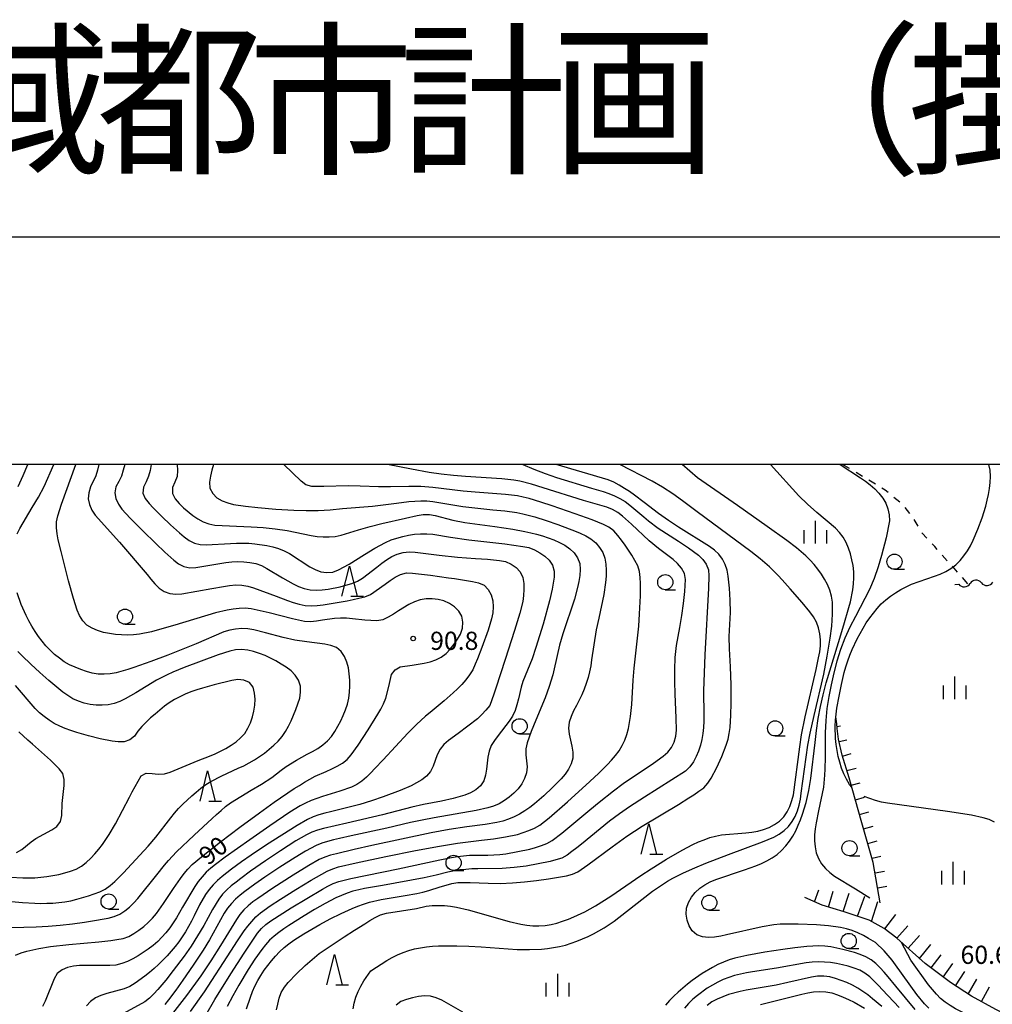
# Model space of a CAD drawing. Units: metres. Extents: x -44055 to -41747, y -144091 to -142373.
# Drawn here: x -43783 to -43622, y -142589 to -142427 of the extents above; entities that cross this region are included whole.
import ezdxf

# ---------------------------------------------------------------- set-up
doc = ezdxf.new("R2010")
doc.units = ezdxf.units.M
doc.header["$LTSCALE"] = 2.5
doc.layers.get('0').update_dxf_attribs({"linetype": 'CONTINUOUS'})
for name, color, linetype in [('5102000', 7, 'CONTINUOUS'), ('6301000', 7, 'CONTINUOUS'), ('6331000', 7, 'CONTINUOUS'), ('6332000', 7, 'CONTINUOUS'), ('6334000', 7, 'CONTINUOUS'), ('7101000', 7, 'CONTINUOUS'), ('7102000', 7, 'CONTINUOUS'), ('7201110', 7, 'CONTINUOUS'), ('7201990', 7, 'CONTINUOUS'), ('7312000', 7, 'CONTINUOUS'), ('9902000', 7, 'CONTINUOUS'), ('9910000', 7, 'CONTINUOUS'), ('9920000', 7, 'CONTINUOUS')]:
    doc.layers.add(name, color=color, linetype=linetype)
doc.styles.add('Dm_Anotation', font='txt')

# ---------------------------------------------------------------- blocks, each defined once
blk = doc.blocks.new('633200')
at = {"color": 0, "linetype": 'ByBlock', "lineweight": -2}
for points in [[(-0.5, -1), (0, 1), (0.5, -1)], [(0.08, -1), (0.92, -1)]]:
    blk.add_lwpolyline(points, dxfattribs=at)
blk = doc.blocks.new('633100')
at = {"color": 0, "linetype": 'ByBlock', "lineweight": -2}
blk.add_lwpolyline([(0, -0.5), (0.67, -0.5)], dxfattribs=at)
blk.add_circle((0, 0), 0.5, dxfattribs=at)
blk = doc.blocks.new('633400')
at = {"color": 0, "linetype": 'ByBlock', "lineweight": -2}
for points in [[(0, -0.75), (0, 0.75)], [(-0.75, -0.75), (-0.75, 0.15)], [(0.75, -0.75), (0.75, 0.15)]]:
    blk.add_lwpolyline(points, dxfattribs=at)
blk = doc.blocks.new('731200')
at = {"color": 0, "linetype": 'ByBlock', "lineweight": -2}
blk.add_circle((0, 0), 0.15, dxfattribs=at)
blk = doc.blocks.new('DMDR_5102_0.375')
at = {"color": 0, "linetype": 'Continuous', "lineweight": -2}
blk.add_lwpolyline([(-1, 0, 0.535433), (1, 0)], format="xyb", dxfattribs=at)

msp = doc.modelspace()

# ---------------------------------------------------------------- linework, layer by layer
at = {"layer": '5102000', "linetype": 'Continuous'}
for points in [[(-43624.1, -142519.55), (-43624.1, -142519.55)], [(-43628.51, -142519.82), (-43627.84, -142519.78)]]:
    msp.add_lwpolyline(points, dxfattribs=at)
at = {"layer": '6301000', "linetype": 'Continuous'}
for points in [[(-43645.85, -142500.69), (-43646.99, -142500)], [(-43643.72, -142501.99), (-43644.79, -142501.34)], [(-43641.58, -142503.28), (-43642.65, -142502.63)], [(-43639.98, -142504.25), (-43640.51, -142503.93)], [(-43639.5, -142504.65), (-43639.98, -142504.25)], [(-43637.57, -142506.25), (-43638.53, -142505.45)], [(-43635.9, -142508.09), (-43636.66, -142507.1)], [(-43634.56, -142510.19), (-43635.17, -142509.1)], [(-43633.89, -142511.35), (-43633.94, -142511.28)], [(-43633.09, -142512.2), (-43633.89, -142511.35)], [(-43631.81, -142513.55), (-43632.23, -142513.1)], [(-43631.39, -142514.02), (-43631.81, -142513.55)], [(-43629.73, -142515.89), (-43630.56, -142514.96)], [(-43628.06, -142517.76), (-43628.9, -142516.82)], [(-43626.35, -142519.69), (-43627.23, -142518.69)]]:
    msp.add_lwpolyline(points, dxfattribs=at)
at = {"layer": '7101000', "flags": 128}
for points, elevation in [([(-43783.41, -142580.99), (-43782.49, -142580.6), (-43781.53, -142580.32), (-43779.58, -142579.89), (-43777.61, -142579.56), (-43774.63, -142579.21), (-43769.65, -142578.76), (-43767.66, -142578.55), (-43766.67, -142578.41), (-43765.68, -142578.23), (-43764.74, -142577.9), (-43763.87, -142577.41), (-43763.05, -142576.85), (-43762.26, -142576.22), (-43761.52, -142575.56), (-43760.81, -142574.86), (-43760.16, -142574.09), (-43759, -142572.47), (-43757.36, -142569.96), (-43756.21, -142568.32), (-43755.6, -142567.52), (-43754.96, -142566.76), (-43754.26, -142566.04), (-43752.75, -142564.74), (-43749.6, -142562.27), (-43746.4, -142559.86), (-43743.18, -142557.49), (-43740.74, -142555.74), (-43737.44, -142553.49), (-43736.59, -142552.96), (-43735.74, -142552.43), (-43734, -142551.45), (-43732.17, -142550.66), (-43731.25, -142550.25), (-43730.35, -142549.81), (-43729.49, -142549.31), (-43728.72, -142548.67), (-43728.07, -142547.92), (-43726.89, -142546.3), (-43725.25, -142543.79), (-43723.67, -142541.24), (-43723.17, -142540.37), (-43722.7, -142539.49), (-43722.32, -142538.57), (-43721.83, -142536.63), (-43721.63, -142535.65), (-43721.38, -142534.68), (-43720.81, -142533.88), (-43719.95, -142533.4), (-43717.97, -142533.15), (-43716.98, -142532.99), (-43716, -142532.8), (-43715.02, -142532.57), (-43714.08, -142532.25), (-43713.18, -142531.8), (-43712.4, -142531.19), (-43711.7, -142530.47), (-43711.08, -142529.69), (-43710.51, -142528.86), (-43710.02, -142527.99), (-43709.69, -142527.05), (-43709.61, -142526.06), (-43709.79, -142525.07), (-43710.29, -142524.22), (-43711, -142523.52), (-43711.83, -142522.95), (-43712.74, -142522.54), (-43713.71, -142522.32), (-43714.7, -142522.2), (-43715.7, -142522.21), (-43716.69, -142522.36), (-43717.63, -142522.69), (-43718.52, -142523.14), (-43720.23, -142524.19), (-43721.07, -142524.72), (-43721.94, -142525.22), (-43722.85, -142525.64), (-43723.83, -142525.8), (-43725.82, -142525.68), (-43727.81, -142525.47), (-43728.81, -142525.4), (-43729.81, -142525.38), (-43730.81, -142525.43), (-43732.78, -142525.73), (-43733.77, -142525.88), (-43734.77, -142525.98), (-43735.76, -142525.91), (-43737.72, -142525.5), (-43741.59, -142524.49), (-43742.56, -142524.25), (-43743.54, -142524.03), (-43744.52, -142523.84), (-43745.51, -142523.75), (-43746.51, -142523.78), (-43747.51, -142523.88), (-43748.49, -142524.04), (-43750.43, -142524.51), (-43757.14, -142526.53), (-43760.02, -142527.36), (-43760.99, -142527.61), (-43762.95, -142528.02), (-43763.94, -142528.13), (-43764.94, -142528.16), (-43765.94, -142528.13), (-43766.93, -142528.05), (-43767.92, -142527.91), (-43768.9, -142527.72), (-43769.86, -142527.43), (-43770.78, -142527.04), (-43771.63, -142526.52), (-43772.32, -142525.8), (-43772.85, -142524.95), (-43773.25, -142524.04), (-43773.86, -142522.13), (-43774.66, -142519.24), (-43775.89, -142514.4), (-43776.35, -142512.45), (-43776.55, -142511.47), (-43776.66, -142510.48), (-43776.63, -142509.48), (-43776.44, -142508.5), (-43775.84, -142506.59), (-43773.48, -142500)], 90), ([(-43750.78, -142500), (-43751.03, -142500.97), (-43751.26, -142501.94), (-43751.44, -142502.93), (-43751.35, -142503.91), (-43750.89, -142504.79), (-43750.19, -142505.51), (-43749.34, -142506.01), (-43748.4, -142506.36), (-43747.43, -142506.6), (-43745.45, -142506.9), (-43743.46, -142507.12), (-43740.47, -142507.37), (-43737.48, -142507.56), (-43735.48, -142507.63), (-43733.48, -142507.63), (-43731.49, -142507.51), (-43729.5, -142507.28), (-43724.51, -142506.91), (-43720.55, -142506.41), (-43718.56, -142506.15), (-43717.57, -142506.07), (-43716.57, -142506.03), (-43715.57, -142506.04), (-43714.57, -142506.11), (-43711.62, -142506.62), (-43709.64, -142506.94), (-43704.67, -142507.48), (-43702.68, -142507.69), (-43700.7, -142507.97), (-43699.72, -142508.15), (-43697.78, -142508.65), (-43695.88, -142509.25), (-43693.99, -142509.92), (-43692.12, -142510.62), (-43691.19, -142510.98), (-43690.26, -142511.37), (-43689.36, -142511.79), (-43688.5, -142512.3), (-43687.72, -142512.93), (-43687.08, -142513.69), (-43686.57, -142514.55), (-43686.23, -142515.49), (-43686.07, -142516.48), (-43686, -142517.47), (-43686, -142518.47), (-43686.08, -142519.47), (-43686.38, -142521.45), (-43687.23, -142525.36), (-43687.63, -142527.31), (-43688.4, -142532.25), (-43688.55, -142533.24), (-43688.75, -142534.22), (-43688.99, -142535.19), (-43689.27, -142536.15), (-43689.61, -142537.09), (-43690, -142538.01), (-43690.91, -142539.79), (-43691.36, -142540.68), (-43691.78, -142541.59), (-43692.11, -142542.54), (-43692.21, -142543.53), (-43692.09, -142544.52), (-43691.67, -142546.47), (-43691.51, -142547.46), (-43691.49, -142548.46), (-43691.75, -142549.42), (-43692.2, -142550.31), (-43692.77, -142551.13), (-43693.42, -142551.89), (-43694.83, -142553.31), (-43696.29, -142554.67), (-43697.8, -142555.98), (-43698.59, -142556.6), (-43699.41, -142557.18), (-43700.27, -142557.69), (-43701.16, -142558.14), (-43702.08, -142558.53), (-43703.03, -142558.84), (-43704, -142559.09), (-43705.97, -142559.43), (-43708.95, -142559.79), (-43711.91, -142560.24), (-43714.86, -142560.79), (-43719.76, -142561.81), (-43724.64, -142562.86), (-43727.57, -142563.52), (-43730.48, -142564.24), (-43731.45, -142564.5), (-43732.4, -142564.8), (-43733.32, -142565.19), (-43735.05, -142566.19), (-43737.6, -142567.77), (-43740.97, -142569.93), (-43743.46, -142571.61), (-43744.27, -142572.19), (-43745.06, -142572.81), (-43745.77, -142573.51), (-43746.4, -142574.28), (-43746.98, -142575.1), (-43749.58, -142579.37), (-43751.18, -142581.9), (-43752.86, -142584.39), (-43755.22, -142587.62), (-43758.28, -142591.57)], 80), ([(-43740.35, -142590.01), (-43740.16, -142589.03), (-43739.93, -142588.05), (-43739.62, -142587.11), (-43739.07, -142586.27), (-43738.43, -142585.5), (-43737.05, -142584.05), (-43735.62, -142582.66), (-43734.88, -142581.99), (-43734.12, -142581.34), (-43733.34, -142580.72), (-43731.7, -142579.57), (-43729.19, -142577.92), (-43727.51, -142576.84), (-43725.81, -142575.78), (-43724.96, -142575.26), (-43724.09, -142574.77), (-43723.2, -142574.31), (-43722.24, -142574.03), (-43717.3, -142573.26), (-43715.66, -142572.9), (-43714.67, -142572.78), (-43713.67, -142572.76), (-43712.67, -142572.79), (-43711.67, -142572.87), (-43710.69, -142573.03), (-43708.74, -142573.49), (-43702, -142575.39), (-43700.06, -142575.87), (-43699.07, -142576.03), (-43698.08, -142576.12), (-43697.08, -142576.13), (-43696.08, -142576.06), (-43695.09, -142575.91), (-43694.12, -142575.68), (-43693.17, -142575.38), (-43692.23, -142575.04), (-43691.3, -142574.67), (-43689.49, -142573.81), (-43687.74, -142572.84), (-43685.22, -142571.22), (-43680.26, -142567.84), (-43678.59, -142566.74), (-43676.05, -142565.15), (-43673.45, -142563.64), (-43671.68, -142562.72), (-43670.77, -142562.3), (-43669.85, -142561.92), (-43668.91, -142561.58), (-43667.94, -142561.32), (-43666.96, -142561.12), (-43662.98, -142560.77), (-43661.98, -142560.66), (-43661, -142560.5), (-43660.03, -142560.26), (-43659.09, -142559.9), (-43658.21, -142559.44), (-43657.41, -142558.84), (-43656.71, -142558.13), (-43656.13, -142557.31), (-43655.68, -142556.42), (-43655.35, -142555.48), (-43655.11, -142554.51), (-43654.08, -142546.58), (-43653.76, -142544.6), (-43653.17, -142541.66), (-43651.38, -142533.86), (-43650.96, -142531.91), (-43650.78, -142530.92), (-43650.67, -142529.93), (-43650.66, -142528.93), (-43650.74, -142527.94), (-43650.97, -142526.96), (-43651.33, -142526.03), (-43651.81, -142525.16), (-43652.39, -142524.34), (-43653.66, -142522.8), (-43655.64, -142520.55), (-43656.98, -142519.05), (-43657.65, -142518.31), (-43659.08, -142516.91), (-43660.58, -142515.6), (-43662.15, -142514.35), (-43671.01, -142507.83), (-43673.4, -142506.03), (-43675.02, -142504.85), (-43676.69, -142503.76), (-43678.43, -142502.76), (-43683.75, -142500)], 70), ([(-43637.67, -142589.59), (-43640.4, -142586.67), (-43641.09, -142585.95), (-43641.79, -142585.24), (-43642.53, -142584.56), (-43643.33, -142583.96), (-43644.18, -142583.44), (-43645.12, -142583.09), (-43646.08, -142582.81), (-43647.04, -142582.55), (-43648.02, -142582.35), (-43649.01, -142582.2), (-43650.01, -142582.11), (-43651.01, -142582.08), (-43652.01, -142582.13), (-43653, -142582.24), (-43657.92, -142583.12), (-43661.88, -142583.71), (-43662.86, -142583.88), (-43664.81, -142584.34), (-43665.76, -142584.64), (-43666.69, -142585), (-43667.6, -142585.42), (-43668.48, -142585.9), (-43669.33, -142586.42), (-43670.95, -142587.6), (-43671.71, -142588.25), (-43672.42, -142588.95), (-43673.08, -142589.7)], 70)]:
    msp.add_lwpolyline(points, dxfattribs=dict(at, elevation=elevation))
at = {"layer": '7102000', "flags": 128}
for points, elevation in [([(-43783.11, -142511.48), (-43782.69, -142510.58), (-43780.64, -142507.14), (-43779.61, -142505.43), (-43778.68, -142503.66), (-43777.06, -142500)], 92), ([(-43782.96, -142503.67), (-43782.12, -142501.86), (-43781.39, -142500)], 94), ([(-43769.64, -142500), (-43769.88, -142500.97), (-43770.18, -142501.92), (-43771.06, -142503.72), (-43771.34, -142504.68), (-43771.4, -142505.67), (-43771.23, -142506.65), (-43770.84, -142507.57), (-43770.29, -142508.4), (-43766.27, -142512.86), (-43761.72, -142518.18), (-43761.08, -142518.94), (-43760.41, -142519.69), (-43759.72, -142520.41), (-43758.9, -142520.97), (-43757.96, -142521.31), (-43756.96, -142521.42), (-43755.97, -142521.36), (-43751.05, -142520.49), (-43749.08, -142520.13), (-43748.09, -142519.98), (-43747.09, -142519.89), (-43746.1, -142519.94), (-43745.11, -142520.09), (-43744.14, -142520.35), (-43740.4, -142521.76), (-43738.53, -142522.47), (-43737.59, -142522.79), (-43736.63, -142523.07), (-43735.65, -142523.28), (-43734.65, -142523.34), (-43733.65, -142523.28), (-43732.66, -142523.18), (-43730.68, -142522.87), (-43729.7, -142522.69), (-43728.72, -142522.5), (-43727.74, -142522.3), (-43726.76, -142522.09), (-43725.79, -142521.86), (-43724.86, -142521.49), (-43722.42, -142519.75), (-43721.61, -142519.16), (-43720.78, -142518.61), (-43719.89, -142518.15), (-43718.93, -142517.91), (-43717.93, -142517.95), (-43714.95, -142518.28), (-43711.98, -142518.7), (-43710.99, -142518.84), (-43710, -142519), (-43709.01, -142519.16), (-43708.03, -142519.33), (-43707.05, -142519.54), (-43706.14, -142519.93), (-43705.45, -142520.65), (-43704.97, -142521.53), (-43704.69, -142522.49), (-43704.64, -142523.48), (-43704.71, -142524.48), (-43704.9, -142525.46), (-43705.48, -142527.37), (-43706.48, -142530.2), (-43707.2, -142532.07), (-43707.59, -142532.99), (-43708.01, -142533.89), (-43708.53, -142534.75), (-43709.14, -142535.54), (-43709.79, -142536.3), (-43710.49, -142537.02), (-43711.21, -142537.71), (-43712.71, -142539.04), (-43715.04, -142540.92), (-43715.8, -142541.56), (-43717.28, -142542.92), (-43718.69, -142544.33), (-43722.77, -142548.74), (-43724.13, -142550.2), (-43724.83, -142550.91), (-43725.54, -142551.61), (-43726.29, -142552.28), (-43727.11, -142552.84), (-43728.02, -142553.26), (-43729.91, -142553.92), (-43732.77, -142554.8), (-43733.72, -142555.12), (-43734.66, -142555.47), (-43735.58, -142555.87), (-43736.46, -142556.34), (-43738.16, -142557.39), (-43741.48, -142559.62), (-43744.76, -142561.92), (-43748.83, -142564.82), (-43750.43, -142566.01), (-43751.22, -142566.63), (-43751.96, -142567.3), (-43752.64, -142568.03), (-43753.28, -142568.8), (-43753.86, -142569.62), (-43755.87, -142573.07), (-43756.87, -142574.8), (-43757.4, -142575.65), (-43757.98, -142576.47), (-43758.59, -142577.26), (-43759.25, -142578.01), (-43759.96, -142578.71), (-43760.72, -142579.36), (-43761.51, -142579.98), (-43762.33, -142580.55), (-43763.17, -142581.08), (-43764.05, -142581.56), (-43764.96, -142581.99), (-43765.88, -142582.36), (-43766.85, -142582.63), (-43767.84, -142582.7), (-43770.84, -142582.68), (-43772.84, -142582.69), (-43773.84, -142582.78), (-43774.81, -142582.99), (-43775.72, -142583.41), (-43776.52, -142584), (-43777.04, -142584.85), (-43778.52, -142588.56), (-43778.96, -142589.46)], 88), ([(-43765.4, -142500), (-43765.63, -142500.97), (-43765.93, -142501.93), (-43766.36, -142502.83), (-43766.84, -142503.7), (-43767.03, -142504.68), (-43766.85, -142505.66), (-43766.44, -142506.57), (-43765.86, -142507.38), (-43764.51, -142508.86), (-43762.39, -142510.98), (-43760.24, -142513.07), (-43758.79, -142514.46), (-43757.32, -142515.81), (-43756.54, -142516.43), (-43755.64, -142516.86), (-43754.66, -142517.07), (-43753.67, -142517.03), (-43749.73, -142516.34), (-43748.74, -142516.19), (-43747.75, -142516.08), (-43746.75, -142516.04), (-43745.75, -142516.07), (-43744.75, -142516.18), (-43743.77, -142516.37), (-43742.83, -142516.71), (-43741.94, -142517.16), (-43739.38, -142518.72), (-43737.64, -142519.7), (-43736.73, -142520.13), (-43735.8, -142520.49), (-43734.83, -142520.71), (-43733.83, -142520.77), (-43732.83, -142520.71), (-43731.84, -142520.59), (-43729.88, -142520.19), (-43728.91, -142519.95), (-43727.95, -142519.67), (-43727.02, -142519.29), (-43726.17, -142518.77), (-43723.8, -142516.94), (-43723.01, -142516.32), (-43722.2, -142515.73), (-43721.35, -142515.2), (-43720.44, -142514.81), (-43719.47, -142514.54), (-43718.48, -142514.43), (-43717.48, -142514.47), (-43713.52, -142514.99), (-43710.54, -142515.31), (-43707.54, -142515.52), (-43705.55, -142515.65), (-43704.55, -142515.73), (-43703.56, -142515.84), (-43702.58, -142516.04), (-43701.68, -142516.48), (-43700.85, -142517.04), (-43700.15, -142517.75), (-43699.72, -142518.64), (-43699.57, -142519.63), (-43699.56, -142520.63), (-43699.62, -142521.63), (-43699.74, -142522.62), (-43700.24, -142524.55), (-43701.12, -142527.42), (-43702.64, -142532.18), (-43704.19, -142536.94), (-43704.51, -142537.89), (-43704.83, -142538.83), (-43705.2, -142539.76), (-43705.82, -142540.54), (-43706.5, -142541.28), (-43707.22, -142541.97), (-43708.79, -142543.22), (-43710.41, -142544.38), (-43712.01, -142545.58), (-43712.76, -142546.24), (-43713.39, -142547.01), (-43713.84, -142547.91), (-43714.52, -142549.79), (-43714.95, -142550.68), (-43715.62, -142551.42), (-43716.41, -142552.03), (-43717.26, -142552.55), (-43718.15, -142553.02), (-43719.98, -142553.81), (-43722.79, -142554.86), (-43724.69, -142555.51), (-43726.6, -142556.1), (-43731.44, -142557.32), (-43732.41, -142557.57), (-43733.38, -142557.83), (-43734.32, -142558.15), (-43735.23, -142558.58), (-43736.97, -142559.56), (-43739.51, -142561.15), (-43742.02, -142562.79), (-43744.52, -142564.46), (-43746.16, -142565.6), (-43747.78, -142566.77), (-43748.58, -142567.38), (-43749.35, -142568.01), (-43750.1, -142568.67), (-43750.8, -142569.39), (-43751.45, -142570.14), (-43752.05, -142570.95), (-43753.04, -142572.68), (-43753.95, -142574.47), (-43754.4, -142575.36), (-43754.87, -142576.24), (-43755.37, -142577.11), (-43755.91, -142577.95), (-43756.49, -142578.76), (-43757.1, -142579.56), (-43758.4, -142581.07), (-43759.8, -142582.5), (-43760.53, -142583.18), (-43761.29, -142583.84), (-43762.07, -142584.46), (-43763.7, -142585.61), (-43764.56, -142586.12), (-43765.48, -142586.51), (-43768.37, -142587.32), (-43769.33, -142587.61), (-43770.24, -142588.01), (-43771.06, -142588.59), (-43771.71, -142589.34)], 86), ([(-43761.06, -142500), (-43761.2, -142500.99), (-43761.45, -142501.96), (-43761.86, -142502.87), (-43762.32, -142503.75), (-43762.39, -142504.74), (-43762, -142505.65), (-43761.38, -142506.44), (-43760.71, -142507.18), (-43759.3, -142508.6), (-43757.85, -142509.97), (-43756.37, -142511.31), (-43755.6, -142511.95), (-43754.79, -142512.54), (-43753.9, -142512.99), (-43752.93, -142513.25), (-43751.94, -142513.3), (-43747.95, -142513.06), (-43746.95, -142513.02), (-43745.95, -142513.01), (-43744.95, -142513.03), (-43743.95, -142513.1), (-43741.97, -142513.37), (-43740.99, -142513.59), (-43740.03, -142513.87), (-43739.11, -142514.25), (-43738.23, -142514.72), (-43734.86, -142516.89), (-43733.99, -142517.37), (-43733.06, -142517.74), (-43732.07, -142517.86), (-43731.08, -142517.76), (-43730.15, -142517.42), (-43728.39, -142516.45), (-43725.85, -142514.86), (-43724.14, -142513.82), (-43722.38, -142512.87), (-43721.46, -142512.47), (-43720.51, -142512.16), (-43719.55, -142511.9), (-43718.57, -142511.69), (-43717.59, -142511.52), (-43716.59, -142511.44), (-43715.59, -142511.45), (-43714.6, -142511.54), (-43711.64, -142512.02), (-43708.66, -142512.44), (-43704.69, -142512.9), (-43702.7, -142513.13), (-43699.73, -142513.53), (-43698.75, -142513.73), (-43697.82, -142514.09), (-43696.95, -142514.58), (-43696.13, -142515.15), (-43695.38, -142515.81), (-43694.82, -142516.63), (-43694.59, -142517.6), (-43694.59, -142518.6), (-43694.71, -142519.59), (-43694.88, -142520.57), (-43695.35, -142522.52), (-43696.41, -142526.38), (-43696.98, -142528.29), (-43697.57, -142530.2), (-43698.22, -142532.1), (-43699.37, -142534.87), (-43699.72, -142535.8), (-43700.02, -142536.76), (-43700.46, -142538.71), (-43700.7, -142539.68), (-43701, -142540.63), (-43701.44, -142541.53), (-43701.99, -142542.36), (-43703.82, -142544.73), (-43704.41, -142545.54), (-43704.94, -142546.39), (-43705.31, -142547.32), (-43705.52, -142548.29), (-43705.72, -142550.28), (-43705.87, -142551.27), (-43706.19, -142552.22), (-43706.72, -142553.06), (-43707.48, -142553.7), (-43708.36, -142554.18), (-43709.29, -142554.55), (-43711.21, -142555.12), (-43713.15, -142555.57), (-43716.1, -142556.12), (-43718.06, -142556.54), (-43722.9, -142557.8), (-43728.74, -142559.17), (-43730.69, -142559.61), (-43732.63, -142560.09), (-43733.59, -142560.35), (-43734.54, -142560.67), (-43735.44, -142561.1), (-43737.16, -142562.12), (-43739.69, -142563.74), (-43742.18, -142565.42), (-43744.63, -142567.14), (-43746.25, -142568.32), (-43747.04, -142568.93), (-43747.82, -142569.55), (-43748.58, -142570.2), (-43749.27, -142570.92), (-43749.86, -142571.73), (-43750.91, -142573.43), (-43752.37, -142576.06), (-43753.38, -142577.78), (-43754.46, -142579.46), (-43755.6, -142581.11), (-43757.4, -142583.51), (-43758.64, -142585.08), (-43759.91, -142586.62), (-43760.57, -142587.37), (-43761.29, -142588.06), (-43762.1, -142588.65), (-43765.6, -142590.59)], 84), ([(-43756.76, -142500), (-43756.68, -142501), (-43756.76, -142501.99), (-43757.11, -142502.92), (-43757.52, -142503.83), (-43757.51, -142504.82), (-43757.08, -142505.71), (-43756.44, -142506.48), (-43755.71, -142507.17), (-43754.15, -142508.42), (-43753.33, -142508.98), (-43752.45, -142509.46), (-43751.52, -142509.81), (-43750.54, -142510.01), (-43744.55, -142510.31), (-43742.55, -142510.42), (-43740.56, -142510.62), (-43738.58, -142510.92), (-43734.67, -142511.76), (-43733.68, -142511.91), (-43732.69, -142511.98), (-43731.69, -142511.98), (-43730.69, -142511.89), (-43729.71, -142511.7), (-43726.85, -142510.81), (-43724.92, -142510.26), (-43722.99, -142509.77), (-43719.09, -142508.86), (-43717.14, -142508.42), (-43716.15, -142508.28), (-43715.15, -142508.29), (-43714.17, -142508.45), (-43711.26, -142509.21), (-43709.3, -142509.59), (-43704.35, -142510.27), (-43701.38, -142510.69), (-43699.41, -142511.06), (-43698.44, -142511.28), (-43697.47, -142511.53), (-43696.51, -142511.82), (-43695.56, -142512.14), (-43694.62, -142512.48), (-43693.71, -142512.88), (-43692.82, -142513.34), (-43692, -142513.91), (-43691.28, -142514.6), (-43690.72, -142515.43), (-43690.36, -142516.36), (-43690.26, -142517.35), (-43690.35, -142518.35), (-43690.51, -142519.34), (-43690.72, -142520.31), (-43691.24, -142522.24), (-43693.14, -142527.94), (-43693.7, -142529.85), (-43694.56, -142533.76), (-43694.8, -142534.73), (-43695.38, -142536.64), (-43696.06, -142538.52), (-43697.59, -142542.22), (-43697.98, -142543.14), (-43698.35, -142544.07), (-43698.71, -142545), (-43699.03, -142545.95), (-43699.27, -142546.92), (-43699.27, -142547.92), (-43699.13, -142548.91), (-43699.01, -142549.9), (-43699.12, -142550.89), (-43699.44, -142551.83), (-43699.92, -142552.71), (-43700.52, -142553.51), (-43701.21, -142554.23), (-43701.98, -142554.88), (-43702.78, -142555.46), (-43703.64, -142555.98), (-43704.55, -142556.39), (-43705.51, -142556.68), (-43707.46, -142557.1), (-43714.36, -142558.32), (-43716.32, -142558.68), (-43718.28, -142559.07), (-43722.17, -142560.01), (-43728.03, -142561.3), (-43729.99, -142561.71), (-43730.96, -142561.95), (-43731.93, -142562.2), (-43732.88, -142562.5), (-43733.8, -142562.88), (-43735.57, -142563.83), (-43737.28, -142564.85), (-43739.82, -142566.46), (-43742.31, -142568.13), (-43743.95, -142569.27), (-43745.57, -142570.45), (-43746.35, -142571.07), (-43747.11, -142571.73), (-43747.81, -142572.44), (-43748.44, -142573.21), (-43748.98, -142574.05), (-43751.42, -142578.42), (-43752.45, -142580.13), (-43754.1, -142582.64), (-43755.81, -142585.1), (-43756.98, -142586.72), (-43758.18, -142588.32), (-43758.8, -142589.1)], 82), ([(-43754.53, -142590.29), (-43752.25, -142587.01), (-43747.91, -142580.29), (-43746.82, -142578.61), (-43745.67, -142576.97), (-43745.07, -142576.17), (-43744.44, -142575.4), (-43743.75, -142574.67), (-43743, -142574.01), (-43741.39, -142572.83), (-43739.73, -142571.72), (-43737.19, -142570.12), (-43734.62, -142568.58), (-43732.88, -142567.59), (-43731.99, -142567.12), (-43731.08, -142566.71), (-43730.12, -142566.42), (-43727.21, -142565.72), (-43722.32, -142564.67), (-43717.42, -142563.68), (-43713.48, -142562.97), (-43710.52, -142562.49), (-43706.55, -142562), (-43704.56, -142561.76), (-43702.59, -142561.46), (-43700.63, -142561.04), (-43699.67, -142560.75), (-43698.73, -142560.43), (-43697.81, -142560.04), (-43696.94, -142559.55), (-43695.38, -142558.3), (-43692.37, -142555.67), (-43688.67, -142552.3), (-43687.22, -142550.93), (-43686.5, -142550.23), (-43685.8, -142549.52), (-43685.11, -142548.79), (-43684.44, -142548.05), (-43683.85, -142547.24), (-43683.33, -142546.39), (-43682.92, -142545.48), (-43682.58, -142544.54), (-43682.33, -142543.57), (-43681.98, -142541.6), (-43681.75, -142539.62), (-43681.53, -142535.62), (-43681.39, -142533.63), (-43680.82, -142528.66), (-43680.62, -142526.67), (-43680.47, -142524.68), (-43680.37, -142522.68), (-43680.35, -142521.68), (-43680.34, -142519.68), (-43680.38, -142518.68), (-43680.49, -142517.69), (-43680.78, -142516.73), (-43681.26, -142515.85), (-43681.77, -142515), (-43682.86, -142513.32), (-43683.44, -142512.51), (-43684.06, -142511.72), (-43684.73, -142510.98), (-43685.53, -142510.39), (-43686.43, -142509.94), (-43688.28, -142509.18), (-43691.09, -142508.15), (-43694.88, -142506.85), (-43696.78, -142506.23), (-43698.69, -142505.65), (-43699.66, -142505.39), (-43700.64, -142505.2), (-43702.62, -142504.95), (-43707.61, -142504.6), (-43709.6, -142504.44), (-43714.57, -142503.84), (-43716.56, -142503.68), (-43718.56, -142503.63), (-43721.56, -142503.71), (-43723.56, -142503.73), (-43726.56, -142503.6), (-43728.55, -142503.53), (-43732.55, -142503.66), (-43733.55, -142503.68), (-43734.55, -142503.63), (-43735.51, -142503.37), (-43736.32, -142502.8), (-43739.18, -142500)], 78), ([(-43752.02, -142590.87), (-43750.51, -142588.28), (-43747.88, -142584.03), (-43745.72, -142580.66), (-43744.62, -142578.99), (-43743.48, -142577.35), (-43742.82, -142576.59), (-43742.11, -142575.89), (-43741.32, -142575.28), (-43737.93, -142573.16), (-43735.37, -142571.6), (-43732.78, -142570.08), (-43731.9, -142569.6), (-43731.01, -142569.15), (-43730.07, -142568.81), (-43728.13, -142568.31), (-43720.29, -142566.74), (-43713.45, -142565.25), (-43711.49, -142564.86), (-43710.5, -142564.7), (-43709.51, -142564.58), (-43708.51, -142564.5), (-43705.51, -142564.45), (-43703.51, -142564.38), (-43702.52, -142564.26), (-43700.56, -142563.89), (-43698.6, -142563.46), (-43697.64, -142563.2), (-43696.68, -142562.9), (-43695.76, -142562.53), (-43694.89, -142562.03), (-43693.28, -142560.85), (-43688.67, -142557.01), (-43687.14, -142555.72), (-43684.8, -142553.85), (-43683.2, -142552.64), (-43678.21, -142549.31), (-43676.59, -142548.14), (-43675.83, -142547.49), (-43675.22, -142546.71), (-43674.77, -142545.81), (-43674.49, -142544.86), (-43674.42, -142543.86), (-43674.43, -142541.86), (-43674.59, -142537.86), (-43674.66, -142535.86), (-43674.68, -142533.86), (-43674.61, -142531.87), (-43674.41, -142529.88), (-43673.85, -142526.93), (-43673.52, -142524.96), (-43673.25, -142522.97), (-43673.14, -142521.98), (-43673.03, -142520.99), (-43672.95, -142519.99), (-43672.91, -142518.99), (-43673.1, -142518.01), (-43673.57, -142517.13), (-43674.21, -142516.37), (-43674.95, -142515.7), (-43677.34, -142513.88), (-43678.89, -142512.62), (-43681.8, -142509.88), (-43683.28, -142508.54), (-43684.08, -142507.93), (-43684.94, -142507.43), (-43685.87, -142507.07), (-43689.72, -142505.98), (-43696.39, -142503.85), (-43698.3, -142503.28), (-43700.24, -142502.78), (-43701.23, -142502.61), (-43703.22, -142502.39), (-43709.2, -142502), (-43711.19, -142501.83), (-43713.18, -142501.61), (-43715.16, -142501.33), (-43718.12, -142500.81), (-43722.03, -142500)], 76), ([(-43699.75, -142500), (-43697.91, -142500.79), (-43696.05, -142501.52), (-43694.16, -142502.19), (-43688.42, -142503.91), (-43686.5, -142504.49), (-43685.55, -142504.8), (-43684.62, -142505.17), (-43683.73, -142505.63), (-43682.88, -142506.15), (-43682.07, -142506.74), (-43679.79, -142508.68), (-43679.02, -142509.33), (-43677.43, -142510.53), (-43674.07, -142512.7), (-43672.39, -142513.79), (-43671.57, -142514.37), (-43670.79, -142514.99), (-43670.07, -142515.68), (-43669.48, -142516.49), (-43669.14, -142517.42), (-43669.08, -142518.41), (-43669.09, -142520.41), (-43669.7, -142531.4), (-43669.84, -142534.39), (-43669.92, -142537.39), (-43669.88, -142541.39), (-43669.89, -142542.39), (-43669.94, -142543.39), (-43670.04, -142544.39), (-43670.2, -142545.37), (-43670.45, -142546.34), (-43670.76, -142547.29), (-43671.13, -142548.22), (-43671.61, -142549.1), (-43672.18, -142549.91), (-43672.89, -142550.61), (-43679.66, -142554.88), (-43682.17, -142556.52), (-43683.81, -142557.66), (-43685.42, -142558.85), (-43690.07, -142562.64), (-43690.85, -142563.26), (-43691.64, -142563.88), (-43692.45, -142564.46), (-43693.33, -142564.95), (-43694.27, -142565.26), (-43695.24, -142565.51), (-43697.2, -142565.93), (-43699.17, -142566.27), (-43701.15, -142566.52), (-43703.15, -142566.67), (-43707.15, -142566.72), (-43708.15, -142566.75), (-43709.14, -142566.82), (-43710.14, -142566.92), (-43712.11, -142567.27), (-43714.04, -142567.77), (-43715.99, -142568.22), (-43722.88, -142569.46), (-43725.83, -142569.99), (-43726.81, -142570.2), (-43727.78, -142570.44), (-43728.73, -142570.75), (-43730.58, -142571.5), (-43732.35, -142572.43), (-43734.08, -142573.44), (-43735.8, -142574.47), (-43738.33, -142576.07), (-43739.16, -142576.63), (-43739.98, -142577.21), (-43740.76, -142577.83), (-43741.5, -142578.5), (-43742.17, -142579.25), (-43742.8, -142580.02), (-43743.96, -142581.65), (-43745.05, -142583.33), (-43746.57, -142585.91), (-43747.54, -142587.66), (-43748.48, -142589.42)], 74), ([(-43745.31, -142589.8), (-43744.67, -142587.91), (-43744.31, -142586.98), (-43743.91, -142586.06), (-43743.47, -142585.16), (-43742.97, -142584.3), (-43742.41, -142583.47), (-43741.82, -142582.66), (-43741.2, -142581.88), (-43740.54, -142581.12), (-43739.85, -142580.4), (-43739.11, -142579.73), (-43738.34, -142579.1), (-43737.52, -142578.52), (-43735.83, -142577.45), (-43733.24, -142575.93), (-43731.49, -142574.97), (-43729.71, -142574.07), (-43727.88, -142573.25), (-43726.95, -142572.87), (-43726.01, -142572.54), (-43725.05, -142572.25), (-43723.11, -142571.77), (-43719.17, -142571.11), (-43717.2, -142570.78), (-43716.22, -142570.57), (-43715.25, -142570.33), (-43713.35, -142569.72), (-43712.4, -142569.4), (-43711.43, -142569.13), (-43710.45, -142568.98), (-43708.45, -142568.97), (-43705.45, -142569.1), (-43703.45, -142569.13), (-43701.45, -142569.06), (-43699.46, -142568.9), (-43697.47, -142568.67), (-43695.49, -142568.4), (-43693.52, -142568.07), (-43692.54, -142567.87), (-43691.57, -142567.63), (-43690.66, -142567.22), (-43689.01, -142566.09), (-43685.01, -142563.09), (-43682.57, -142561.36), (-43680.06, -142559.71), (-43674.07, -142556.09), (-43672.36, -142555.04), (-43671.52, -142554.5), (-43670.69, -142553.94), (-43669.89, -142553.35), (-43669.22, -142552.62), (-43668.7, -142551.76), (-43667.76, -142549.99), (-43666.92, -142548.18), (-43666.19, -142546.32), (-43665.89, -142545.36), (-43665.7, -142544.38), (-43665.56, -142543.39), (-43665.41, -142541.4), (-43665.36, -142539.4), (-43665.38, -142536.4), (-43665.47, -142533.4), (-43665.66, -142530.41), (-43665.73, -142528.41), (-43665.55, -142525.42), (-43665.5, -142524.42), (-43665.53, -142522.42), (-43665.66, -142520.42), (-43665.76, -142519.43), (-43665.88, -142518.44), (-43666.06, -142517.45), (-43666.37, -142516.5), (-43666.83, -142515.62), (-43667.41, -142514.8), (-43668.15, -142514.13), (-43668.95, -142513.54), (-43674.04, -142510.35), (-43675.71, -142509.26), (-43677.35, -142508.11), (-43679.73, -142506.28), (-43681.33, -142505.08), (-43682.14, -142504.5), (-43682.98, -142503.96), (-43683.83, -142503.44), (-43684.71, -142502.96), (-43685.64, -142502.58), (-43694.26, -142500)], 72), ([(-43727.72, -142589.85), (-43727.56, -142588.87), (-43727.27, -142587.91), (-43726.9, -142586.98), (-43726.46, -142586.08), (-43725.97, -142585.21), (-43724.83, -142583.57), (-43722.19, -142581.84), (-43721.31, -142581.36), (-43720.42, -142580.91), (-43719.5, -142580.51), (-43718.55, -142580.2), (-43717.59, -142579.93), (-43716.61, -142579.74), (-43715.62, -142579.59), (-43714.63, -142579.49), (-43713.63, -142579.43), (-43712.63, -142579.41), (-43710.63, -142579.42), (-43708.63, -142579.48), (-43706.63, -142579.62), (-43700.65, -142580.05), (-43698.65, -142580.06), (-43696.65, -142579.97), (-43695.66, -142579.87), (-43694.67, -142579.72), (-43693.69, -142579.53), (-43692.72, -142579.3), (-43691.76, -142579.01), (-43690.81, -142578.68), (-43688.98, -142577.89), (-43688.08, -142577.44), (-43687.2, -142576.96), (-43686.34, -142576.46), (-43685.5, -142575.91), (-43684.69, -142575.34), (-43683.89, -142574.74), (-43678.36, -142570.44), (-43676.71, -142569.3), (-43675.87, -142568.78), (-43675, -142568.28), (-43673.22, -142567.37), (-43671.39, -142566.55), (-43669.54, -142565.8), (-43665.8, -142564.37), (-43660.19, -142562.26), (-43658.34, -142561.49), (-43657.46, -142561.02), (-43656.65, -142560.43), (-43655.94, -142559.74), (-43655.33, -142558.94), (-43654.82, -142558.08), (-43654.44, -142557.16), (-43654.16, -142556.2), (-43653.97, -142555.22), (-43653.82, -142554.23), (-43652.71, -142546.31), (-43652.35, -142544.34), (-43651.68, -142541.41), (-43650.11, -142534.59), (-43649.55, -142531.65), (-43649.06, -142528.69), (-43648.8, -142526.7), (-43648.66, -142524.71), (-43648.65, -142523.71), (-43648.69, -142522.71), (-43648.85, -142521.72), (-43649.11, -142520.76), (-43649.48, -142519.83), (-43649.96, -142518.95), (-43650.48, -142518.1), (-43651.06, -142517.28), (-43651.68, -142516.5), (-43652.37, -142515.78), (-43653.08, -142515.07), (-43653.83, -142514.41), (-43654.61, -142513.78), (-43656.2, -142512.58), (-43659.45, -142510.24), (-43664.35, -142506.77), (-43670.91, -142502.2), (-43673.44, -142500)], 68), ([(-43632.79, -142589.72), (-43633.49, -142589), (-43634.74, -142587.45), (-43638.25, -142582.58), (-43638.85, -142581.78), (-43640.13, -142580.25), (-43641.59, -142578.88), (-43642.71, -142578.21), (-43643.58, -142577.72), (-43644.49, -142577.29), (-43645.42, -142576.92), (-43646.37, -142576.63), (-43647.35, -142576.43), (-43649.33, -142576.15), (-43651.33, -142575.98), (-43654.32, -142575.84), (-43656.32, -142575.83), (-43657.32, -142575.88), (-43658.32, -142575.97), (-43660.29, -142576.28), (-43666.14, -142577.63), (-43667.11, -142577.84), (-43668.1, -142578.01), (-43669.1, -142578.07), (-43670.09, -142577.95), (-43671.02, -142577.61), (-43671.79, -142576.98), (-43672.32, -142576.13), (-43672.66, -142575.19), (-43672.78, -142574.2), (-43672.72, -142573.21), (-43672.4, -142572.26), (-43671.92, -142571.38), (-43671.3, -142570.61), (-43670.55, -142569.94), (-43669.73, -142569.36), (-43668.85, -142568.9), (-43667.93, -142568.51), (-43663.2, -142566.9), (-43662.25, -142566.58), (-43661.31, -142566.23), (-43660.39, -142565.85), (-43659.48, -142565.42), (-43658.62, -142564.93), (-43657.79, -142564.36), (-43657.05, -142563.7), (-43656.37, -142562.96), (-43655.74, -142562.18), (-43655.2, -142561.34), (-43654.73, -142560.46), (-43654.31, -142559.55), (-43653.93, -142558.63), (-43653.59, -142557.69), (-43653.02, -142555.77), (-43652.58, -142553.82), (-43652.25, -142551.85), (-43651.54, -142545.89), (-43651.31, -142543.9), (-43651.02, -142541.92), (-43650.64, -142539.96), (-43650.2, -142538.01), (-43649.7, -142536.07), (-43647.67, -142529.37), (-43646.8, -142526.5), (-43645.96, -142523.62), (-43645.7, -142522.66), (-43645.29, -142520.7), (-43645.18, -142519.71), (-43645.15, -142518.71), (-43645.17, -142517.71), (-43645.27, -142516.71), (-43645.45, -142515.73), (-43645.7, -142514.76), (-43646.01, -142513.81), (-43646.41, -142512.89), (-43646.91, -142512.03), (-43647.49, -142511.22), (-43648.19, -142510.51), (-43651.26, -142507.94), (-43652.78, -142506.59), (-43654.21, -142505.18), (-43658.91, -142500)], 66), ([(-43647.39, -142500), (-43644.06, -142502.21), (-43643.23, -142502.77), (-43642.44, -142503.39), (-43641.69, -142504.05), (-43641.01, -142504.78), (-43640.39, -142505.57), (-43639.89, -142506.43), (-43639.53, -142507.36), (-43639.33, -142508.34), (-43639.27, -142509.34), (-43639.79, -142512.11), (-43640.57, -142515.01), (-43641.14, -142516.93), (-43641.81, -142518.81), (-43642.58, -142520.66), (-43644.88, -142525.1), (-43645.79, -142526.88), (-43646.61, -142528.7), (-43647.33, -142530.56), (-43647.95, -142532.47), (-43648.46, -142534.4), (-43648.89, -142536.35), (-43649.27, -142538.32), (-43649.58, -142540.29), (-43649.78, -142542.28), (-43649.87, -142544.28), (-43649.9, -142548.28), (-43649.93, -142550.28), (-43649.97, -142551.28), (-43650.16, -142553.27), (-43650.97, -142557.18), (-43651.38, -142559.14), (-43651.54, -142560.13), (-43651.64, -142561.12), (-43651.64, -142562.12), (-43651.55, -142563.12), (-43651.34, -142564.1), (-43650.97, -142565.02), (-43650.47, -142565.89), (-43649.84, -142566.66), (-43649.11, -142567.34), (-43648.31, -142567.95), (-43644.88, -142570.01), (-43642.53, -142571.54)], 64), ([(-43645.48, -142553.28), (-43645.86, -142552.79), (-43646.38, -142551.93), (-43646.81, -142551.03), (-43647.17, -142550.1), (-43647.46, -142549.14), (-43647.71, -142548.17), (-43647.91, -142547.19), (-43648.07, -142546.21), (-43648.17, -142545.21), (-43648.23, -142543.21), (-43648.18, -142542.21), (-43647.94, -142540.23), (-43647.59, -142538.26), (-43647.19, -142536.3), (-43646.73, -142534.35), (-43646.46, -142533.39), (-43646.16, -142532.44), (-43645.82, -142531.5), (-43645.44, -142530.57), (-43644.59, -142528.76), (-43644.12, -142527.88), (-43643.62, -142527.01), (-43643.09, -142526.17), (-43642.52, -142525.34), (-43641.93, -142524.54), (-43641.29, -142523.77), (-43640.62, -142523.03), (-43639.88, -142522.35), (-43639.09, -142521.75), (-43638.26, -142521.18), (-43637.41, -142520.66), (-43636.52, -142520.19), (-43635.61, -142519.78), (-43631.85, -142518.43), (-43630.91, -142518.09), (-43630, -142517.67), (-43629.14, -142517.16), (-43628.34, -142516.56), (-43627.62, -142515.87), (-43626.98, -142515.1), (-43626.4, -142514.28), (-43625.9, -142513.42), (-43625.45, -142512.53), (-43624.67, -142510.69), (-43623.99, -142508.81), (-43623.39, -142506.9), (-43623.14, -142505.93), (-43622.92, -142504.95), (-43622.76, -142503.97), (-43622.64, -142502.98), (-43622.6, -142501.98), (-43622.66, -142500.98), (-43622.86, -142500)], 62), ([(-43786.01, -142576.39), (-43782.01, -142576.33), (-43780.01, -142576.27), (-43778.01, -142576.17), (-43776.02, -142576.02), (-43774.03, -142575.82), (-43772.05, -142575.54), (-43771.06, -142575.38), (-43770.07, -142575.21), (-43769.09, -142575.03), (-43768.11, -142574.84), (-43767.14, -142574.61), (-43766.21, -142574.23), (-43765.38, -142573.68), (-43764.6, -142573.05), (-43763.89, -142572.35), (-43763.22, -142571.61), (-43760.1, -142567.7), (-43758.85, -142566.14), (-43758.2, -142565.38), (-43756.83, -142563.93), (-43753.94, -142561.16), (-43752.48, -142559.8), (-43751, -142558.45), (-43750.26, -142557.78), (-43749.51, -142557.12), (-43748.75, -142556.47), (-43747.96, -142555.86), (-43746.27, -142554.78), (-43744.54, -142553.77), (-43742.82, -142552.75), (-43741.16, -142551.64), (-43739.57, -142550.43), (-43738.76, -142549.85), (-43737.06, -142548.78), (-43735.31, -142547.83), (-43734.42, -142547.36), (-43733.56, -142546.86), (-43732.74, -142546.28), (-43731.98, -142545.63), (-43731.3, -142544.9), (-43730.72, -142544.09), (-43730.23, -142543.22), (-43729.78, -142542.32), (-43729.37, -142541.41), (-43729, -142540.49), (-43728.68, -142539.54), (-43728.44, -142538.57), (-43728.3, -142537.58), (-43728.25, -142536.58), (-43728.29, -142535.58), (-43728.38, -142534.58), (-43728.51, -142533.59), (-43728.76, -142532.63), (-43729.15, -142531.71), (-43729.71, -142530.88), (-43730.47, -142530.24), (-43731.4, -142529.88), (-43732.38, -142529.68), (-43735.35, -142529.29), (-43737.33, -142528.99), (-43739.29, -142528.58), (-43742.18, -142527.78), (-43744.12, -142527.29), (-43745.1, -142527.13), (-43746.1, -142527.1), (-43747.1, -142527.18), (-43748.08, -142527.36), (-43749.04, -142527.65), (-43753.64, -142529.6), (-43758.28, -142531.46), (-43761.09, -142532.53), (-43762.97, -142533.21), (-43763.91, -142533.54), (-43764.86, -142533.85), (-43766.79, -142534.39), (-43767.77, -142534.57), (-43768.77, -142534.63), (-43769.77, -142534.59), (-43770.75, -142534.43), (-43771.72, -142534.18), (-43772.66, -142533.85), (-43773.59, -142533.48), (-43774.5, -142533.06), (-43775.37, -142532.56), (-43776.18, -142531.98), (-43776.96, -142531.35), (-43777.69, -142530.67), (-43778.38, -142529.94), (-43779.02, -142529.18), (-43779.62, -142528.38), (-43780.18, -142527.55), (-43780.7, -142526.7), (-43781.19, -142525.83), (-43781.65, -142524.94), (-43782.45, -142523.1), (-43783.13, -142521.22)], 92), ([(-43785.22, -142572.03), (-43782.24, -142572.3), (-43780.24, -142572.42), (-43779.24, -142572.44), (-43778.24, -142572.42), (-43777.24, -142572.37), (-43776.25, -142572.29), (-43775.25, -142572.16), (-43774.27, -142571.99), (-43773.3, -142571.76), (-43771.38, -142571.19), (-43770.43, -142570.86), (-43769.5, -142570.5), (-43768.61, -142570.06), (-43767.8, -142569.47), (-43767.04, -142568.82), (-43765.62, -142567.41), (-43762.88, -142564.5), (-43761.54, -142563.01), (-43760.24, -142561.49), (-43757.79, -142558.33), (-43757.16, -142557.56), (-43756.5, -142556.8), (-43755.81, -142556.08), (-43754.35, -142554.71), (-43753.59, -142554.06), (-43752.82, -142553.43), (-43752.02, -142552.83), (-43751.17, -142552.3), (-43749.4, -142551.38), (-43746.66, -142550.14), (-43745.76, -142549.71), (-43744.87, -142549.25), (-43744.01, -142548.75), (-43743.16, -142548.22), (-43742.35, -142547.63), (-43741.58, -142547), (-43740.83, -142546.34), (-43740.1, -142545.65), (-43739.44, -142544.9), (-43738.87, -142544.08), (-43738.39, -142543.2), (-43737.96, -142542.3), (-43737.2, -142540.45), (-43736.84, -142539.52), (-43736.54, -142538.56), (-43736.38, -142537.58), (-43736.4, -142536.58), (-43736.72, -142535.63), (-43737.27, -142534.8), (-43737.97, -142534.09), (-43738.76, -142533.48), (-43739.6, -142532.94), (-43740.47, -142532.44), (-43742.26, -142531.55), (-43743.19, -142531.18), (-43744.14, -142530.86), (-43745.11, -142530.64), (-43746.11, -142530.56), (-43747.1, -142530.61), (-43748.08, -142530.84), (-43749.98, -142531.45), (-43752.8, -142532.47), (-43755.61, -142533.53), (-43757.46, -142534.29), (-43758.37, -142534.7), (-43760.14, -142535.63), (-43763.58, -142537.68), (-43764.43, -142538.19), (-43765.31, -142538.68), (-43766.2, -142539.13), (-43767.14, -142539.47), (-43768.12, -142539.66), (-43769.12, -142539.75), (-43770.12, -142539.74), (-43771.11, -142539.62), (-43772.08, -142539.4), (-43773.03, -142539.09), (-43773.94, -142538.67), (-43774.8, -142538.16), (-43775.61, -142537.57), (-43777.91, -142535.65), (-43779.42, -142534.33), (-43780.9, -142532.99), (-43782.32, -142531.59), (-43783.01, -142530.86)], 94), ([(-43784.21, -142568.13), (-43782.21, -142568.21), (-43780.21, -142568.2), (-43779.22, -142568.12), (-43778.22, -142567.99), (-43777.24, -142567.84), (-43776.26, -142567.64), (-43775.28, -142567.41), (-43774.33, -142567.12), (-43773.39, -142566.77), (-43772.52, -142566.28), (-43771.74, -142565.66), (-43771.01, -142564.97), (-43770.32, -142564.25), (-43769.65, -142563.5), (-43769.05, -142562.71), (-43767.95, -142561.04), (-43766.94, -142559.31), (-43764.61, -142554.89), (-43764.15, -142554), (-43763.68, -142553.12), (-43763.19, -142552.25), (-43762.67, -142551.39), (-43761.85, -142550.94), (-43760.85, -142551.02), (-43759.86, -142551.1), (-43758.86, -142551.04), (-43757.89, -142550.79), (-43753.29, -142548.83), (-43751.43, -142548.12), (-43750.5, -142547.75), (-43749.59, -142547.34), (-43748.7, -142546.87), (-43747.85, -142546.35), (-43747.03, -142545.78), (-43746.29, -142545.1), (-43745.6, -142544.38), (-43745.07, -142543.54), (-43744.66, -142542.63), (-43744.33, -142541.68), (-43744.09, -142540.71), (-43743.95, -142539.72), (-43743.9, -142538.72), (-43743.97, -142537.73), (-43744.2, -142536.76), (-43744.84, -142536.01), (-43745.75, -142535.61), (-43746.75, -142535.51), (-43747.73, -142535.66), (-43750.64, -142536.38), (-43752.57, -142536.92), (-43753.53, -142537.21), (-43754.47, -142537.54), (-43755.4, -142537.91), (-43756.31, -142538.33), (-43757.19, -142538.8), (-43758.04, -142539.33), (-43758.85, -142539.91), (-43760.39, -142541.19), (-43761.14, -142541.84), (-43761.88, -142542.52), (-43762.59, -142543.23), (-43763.24, -142543.99), (-43763.79, -142544.82), (-43764.55, -142545.45), (-43765.49, -142545.77), (-43766.49, -142545.77), (-43767.49, -142545.65), (-43769.45, -142545.26), (-43771.39, -142544.78), (-43773.31, -142544.24), (-43774.26, -142543.93), (-43775.2, -142543.59), (-43776.12, -142543.2), (-43777.01, -142542.74), (-43777.86, -142542.21), (-43778.66, -142541.61), (-43779.43, -142540.97), (-43780.15, -142540.28), (-43783.39, -142536.47)], 96), ([(-43783.26, -142564.06), (-43782.39, -142563.56), (-43780.84, -142562.3), (-43780.03, -142561.71), (-43777.4, -142560.29), (-43776.57, -142559.73), (-43775.98, -142558.93), (-43775.79, -142557.95), (-43775.73, -142555.96), (-43775.47, -142553.97), (-43775.36, -142552.98), (-43775.37, -142551.98), (-43775.61, -142551.02), (-43776.2, -142550.22), (-43777.62, -142548.8), (-43780.62, -142546.16), (-43781.38, -142545.51), (-43782.84, -142544.14)], 98), ([(-43621.94, -142559.03), (-43622.84, -142558.59), (-43623.79, -142558.29), (-43625.75, -142557.89), (-43629.7, -142557.27), (-43637.63, -142556.18), (-43639.61, -142555.89), (-43640.59, -142555.71), (-43641.56, -142555.46), (-43643.43, -142554.77)], 62), ([(-43635.04, -142589.96), (-43638.22, -142586.1), (-43639.48, -142584.55), (-43640.13, -142583.79), (-43640.79, -142583.04), (-43641.5, -142582.34), (-43642.29, -142581.72), (-43643.17, -142581.25), (-43644.09, -142580.87), (-43645.04, -142580.55), (-43646.97, -142580.02), (-43647.94, -142579.8), (-43648.93, -142579.62), (-43649.92, -142579.49), (-43650.92, -142579.44), (-43652.91, -142579.54), (-43654.9, -142579.75), (-43656.88, -142580.02), (-43659.85, -142580.47), (-43662.8, -142581.01), (-43663.78, -142581.22), (-43664.75, -142581.46), (-43665.71, -142581.75), (-43666.64, -142582.11), (-43667.55, -142582.52), (-43668.43, -142582.99), (-43670.14, -142584.02), (-43671.79, -142585.16), (-43672.58, -142585.77), (-43673.36, -142586.4), (-43674.12, -142587.05), (-43674.84, -142587.74), (-43675.53, -142588.47), (-43676.19, -142589.22)], 68), ([(-43621.29, -142593.49), (-43623.02, -142592.49), (-43625.71, -142591.18), (-43627.5, -142590.28), (-43628.38, -142589.8), (-43629.24, -142589.29), (-43630.07, -142588.73), (-43630.84, -142588.1), (-43631.54, -142587.38), (-43632.83, -142585.85), (-43635.75, -142581.8), (-43637.27, -142578.87)], 64), ([(-43640.55, -142589.44), (-43642.07, -142588.15), (-43642.86, -142587.53), (-43643.66, -142586.94), (-43644.5, -142586.39), (-43645.37, -142585.9), (-43646.28, -142585.49), (-43647.21, -142585.13), (-43648.16, -142584.81), (-43649.13, -142584.57), (-43650.12, -142584.45), (-43651.12, -142584.45), (-43652.11, -142584.58), (-43656.01, -142585.47), (-43657.97, -142585.9), (-43661.91, -142586.56), (-43662.89, -142586.74), (-43663.87, -142586.95), (-43665.8, -142587.48), (-43666.74, -142587.82), (-43667.66, -142588.22), (-43668.54, -142588.69), (-43669.35, -142589.28)], 72), ([(-43709.63, -142590.37), (-43713.11, -142588.41), (-43714.02, -142588), (-43714.98, -142587.73), (-43715.98, -142587.69), (-43716.97, -142587.79), (-43717.95, -142587.99), (-43718.91, -142588.27), (-43719.84, -142588.63), (-43720.62, -142589.24)], 68), ([(-43660.53, -142589.11), (-43653.73, -142587.43), (-43652.76, -142587.21), (-43651.78, -142587.02), (-43650.78, -142586.94), (-43649.79, -142587.01), (-43648.8, -142587.2), (-43647.85, -142587.51), (-43646.92, -142587.88), (-43646, -142588.27), (-43645.11, -142588.72), (-43643.39, -142589.73)], 74)]:
    msp.add_lwpolyline(points, dxfattribs=dict(at, elevation=elevation))
at = {"layer": '7201110', "flags": 128}
for points in [[(-43640.78, -142572.32), (-43641.94, -142565.68), (-43643.85, -142559.13), (-43645.92, -142551.69), (-43647.07, -142547.98), (-43647.66, -142545.33), (-43647.91, -142543.58), (-43647.94, -142542.81), (-43648.11, -142541.67)], [(-43614.88, -142592.36), (-43618.9, -142591.29), (-43621.73, -142589.92), (-43625.75, -142587.75), (-43629.22, -142585.49), (-43633.41, -142582.32), (-43638.05, -142578.18), (-43640.16, -142576.56), (-43642.63, -142575.18), (-43646.76, -142573.81), (-43650.39, -142572.72), (-43653.24, -142571.48)]]:
    msp.add_lwpolyline(points, dxfattribs=at)
at = {"layer": '7201990', "flags": 128}
for points in [[(-43647.93, -142543.24), (-43647.37, -142543.16)], [(-43647.57, -142545.71), (-43646.29, -142545.42)], [(-43647.02, -142548.14), (-43645.56, -142547.69)], [(-43646.28, -142550.53), (-43644.79, -142550.1)], [(-43645.57, -142552.93), (-43644.1, -142552.52)], [(-43644.9, -142555.34), (-43643.39, -142554.92)], [(-43644.23, -142557.75), (-43642.65, -142557.3)], [(-43643.55, -142560.15), (-43641.96, -142559.69)], [(-43642.85, -142562.55), (-43641.31, -142562.11)], [(-43642.15, -142564.95), (-43640.67, -142564.64)], [(-43641.64, -142567.4), (-43640.11, -142567.13)], [(-43641.21, -142569.86), (-43639.71, -142569.6)], [(-43651.66, -142572.17), (-43650.93, -142570.22)], [(-43649.32, -142573.04), (-43648.53, -142570.41)], [(-43646.93, -142573.76), (-43645.93, -142570.74)], [(-43644.55, -142574.54), (-43643.33, -142571.24)], [(-43642.21, -142575.41), (-43641.17, -142572.13)], [(-43640.04, -142576.65), (-43638.22, -142574.28)], [(-43638.06, -142578.17), (-43636.22, -142576.11)], [(-43636.2, -142579.83), (-43634.31, -142577.72)], [(-43634.33, -142581.5), (-43632.45, -142579.21)], [(-43632.4, -142583.08), (-43630.74, -142580.89)], [(-43630.4, -142584.59), (-43628.82, -142582.37)], [(-43628.37, -142586.04), (-43626.83, -142583.68)], [(-43626.27, -142587.4), (-43624.86, -142584.91)], [(-43624.1, -142588.64), (-43622.77, -142586.18)]]:
    msp.add_lwpolyline(points, dxfattribs=at)
at = {"layer": '9902000', "flags": 128}
msp.add_lwpolyline([(-44000, -144000), (-42000, -144000), (-42000, -142500), (-44000, -142500)], close=True, dxfattribs=at)
at = {"layer": '9910000', "flags": 128}
msp.add_lwpolyline([(-44037.5, -144037.5), (-41962.5, -144037.5), (-41962.5, -142462.5), (-44037.5, -142462.5)], close=True, dxfattribs=at)

# ---------------------------------------------------------------- block references
at = {"layer": '5102000', "linetype": 'Continuous', "xscale": 0.9375, "yscale": 0.9375, "zscale": 0.9375}
for p, rotation in [((-43626.9, -142519.72), 3.504019867528509), ((-43625.03, -142519.6), 183.5040198675285), ((-43623.16, -142519.49), 3.504019867528509)]:
    msp.add_blockref('DMDR_5102_0.375', p, dxfattribs=dict(at, rotation=rotation))
at = {"layer": '6331000', "xscale": 2.5, "yscale": 2.5, "zscale": 2.5}
for p in [(-43638.45, -142516.06), (-43676.25, -142519.44), (-43765.35, -142525.13), (-43700.27, -142543.21), (-43658.13, -142543.56), (-43645.86, -142563.32), (-43711.15, -142565.73), (-43768.05, -142572.11), (-43668.98, -142572.31), (-43645.99, -142578.63)]:
    msp.add_blockref('633100', p, dxfattribs=at)
at = {"layer": '6332000', "xscale": 2.5, "yscale": 2.5, "zscale": 2.5}
for p in [(-43728.32, -142519.27), (-43751.72, -142553.08), (-43678.97, -142561.79), (-43730.79, -142583.37)]:
    msp.add_blockref('633200', p, dxfattribs=at)
at = {"layer": '6334000', "xscale": 2.5, "yscale": 2.5, "zscale": 2.5}
for p in [(-43651.46, -142511.21), (-43628.51, -142536.86), (-43628.78, -142567.44), (-43693.99, -142585.91)]:
    msp.add_blockref('633400', p, dxfattribs=at)
at = {"layer": '7312000', "xscale": 2.5, "yscale": 2.5, "zscale": 2.5}
msp.add_blockref('731200', (-43717.83, -142528.74, 90.82), dxfattribs=at)

# ---------------------------------------------------------------- texts
at = {"layer": '7101000', "style": 'Dm_Anotation'}
msp.add_text('90', height=3, rotation=38, dxfattribs=at).set_placement((-43751.67, -142566.28, 90))
at = {"layer": '7312000', "style": 'Dm_Anotation'}
for s, p in [('90.8', (-43715.02, -142530.61)), ('60.6', (-43627.55, -142582.41))]:
    msp.add_text(s, height=3, dxfattribs=at).set_placement(p)
at = {"layer": '9920000', "style": 'Dm_Anotation'}
for s, p in [('市', (-43745, -142450)), ('（', (-43661.25, -142450)), ('掛', (-43636.25, -142450)), ('域', (-43795, -142450)), ('都', (-43770, -142450)), ('計', (-43720, -142450)), ('画', (-43695, -142450))]:
    msp.add_text(s, height=20, dxfattribs=at).set_placement(p)

doc.saveas('drawing.dxf')
